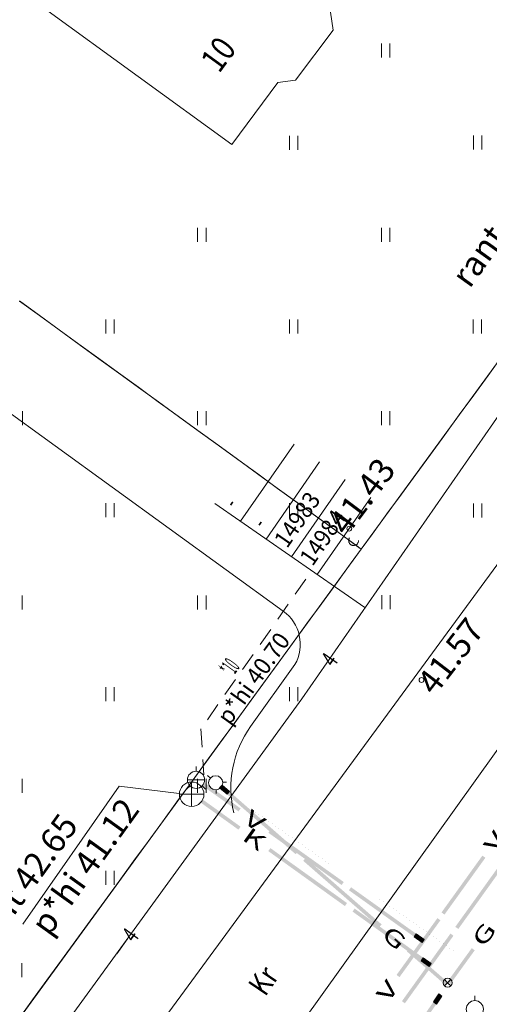
# Model space of a CAD drawing. Extents: x 548307 to 549086, y 6583393 to 6584628.
# Drawn here: x 548419 to 548438, y 6584065 to 6584105 of the extents above; entities that cross this region are included whole.
import ezdxf
from ezdxf.enums import TextEntityAlignment as Align

# ---------------------------------------------------------------- set-up
doc = ezdxf.new("R2010")
doc.units = 0
doc.header["$MEASUREMENT"] = 0
doc.linetypes.add('ASFAAR', pattern=[2.5, 1.5, -1])
doc.linetypes.add('MYYR', pattern=[0, 0, 0])
for name, color, linetype, lineweight in [('Level 14', 7, 'Continuous', 0), ('Level 15', 7, 'Continuous', 0), ('Level 18', 7, 'Continuous', 0), ('Level 19', 7, 'Continuous', 0), ('Level 21', 7, 'Continuous', 0), ('Level 29', 7, 'Continuous', 0), ('Level 30', 7, 'Continuous', 0), ('Level 33', 7, 'Continuous', 0), ('Level 40', 7, 'Continuous', 0), ('Level 5', 7, 'Continuous', 0), ('Level 51', 7, 'Continuous', 0), ('Level 59', 7, 'Continuous', 0), ('Level 8', 7, 'Continuous', 0)]:
    doc.layers.add(name, color=color, linetype=linetype, lineweight=lineweight)
doc.styles.add('Style-ENGINEERING', font='ENGINEERING.shx')
doc.styles.add('Style-INTL_ENGINEERING', font='INTL_ENGINEERING.shx')
doc.styles.add('Style-ITALICS', font='ITALICS.shx')
doc.styles.add('Style-STANDARD', font='STANDARD.shx')

msp = doc.modelspace()

# ---------------------------------------------------------------- linework, layer by layer
at = {"layer": 'Level 14', "color": 7, "linetype": 'Continuous', "lineweight": 0}
for p, q in [((548435.28716, 6584066.70724), (548435.19968, 6584066.58539)), ((548435.30747, 6584066.69266), (548435.21999, 6584066.57081)), ((548435.32778, 6584066.67808), (548435.2403, 6584066.55623)), ((548435.258, 6584066.66662), (548435.58293, 6584066.43334)), ((548435.34808, 6584066.6635), (548435.2606, 6584066.54165)), ((548435.27258, 6584066.68693), (548435.59751, 6584066.45365)), ((548435.61209, 6584066.47396), (548435.28716, 6584066.70724)), ((548435.52461, 6584066.35211), (548435.19968, 6584066.58539)), ((548435.21426, 6584066.6057), (548435.53919, 6584066.37242)), ((548435.55377, 6584066.39272), (548435.22884, 6584066.62601)), ((548435.24342, 6584066.64632), (548435.56835, 6584066.41303)), ((548435.36839, 6584066.64892), (548435.28091, 6584066.52707)), ((548435.3887, 6584066.63434), (548435.30122, 6584066.51249)), ((548435.40901, 6584066.61976), (548435.32153, 6584066.49791)), ((548435.42932, 6584066.60518), (548435.34184, 6584066.48333)), ((548435.44962, 6584066.5906), (548435.36214, 6584066.46875)), ((548435.46993, 6584066.57602), (548435.38245, 6584066.45417)), ((548435.49024, 6584066.56144), (548435.40276, 6584066.43959)), ((548435.51055, 6584066.54686), (548435.42307, 6584066.42501)), ((548435.53086, 6584066.53228), (548435.44338, 6584066.41043)), ((548435.55117, 6584066.5177), (548435.46368, 6584066.39585)), ((548435.57147, 6584066.50312), (548435.48399, 6584066.38127)), ((548435.59178, 6584066.48854), (548435.5043, 6584066.36669)), ((548435.61209, 6584066.47396), (548435.52461, 6584066.35211))]:
    msp.add_line(p, q, dxfattribs=at)
at = {"layer": 'Level 14', "color": 7, "linetype": 'Continuous', "lineweight": 0, "extrusion": (0, 0, -1)}
for points in [[(-548426.27386, 6584073.17832), (-548427.83535, 6584072.05726), (-548426.18638, 6584073.05648), (-548427.74787, 6584071.93541)], [(-548436.59526, 6584067.97196), (-548437.58544, 6584069.35115), (-548436.71711, 6584067.88448), (-548437.70729, 6584069.26367)], [(-548434.41684, 6584064.93774), (-548436.39722, 6584067.69612), (-548434.53869, 6584064.85026), (-548436.51907, 6584067.60864)]]:
    msp.add_solid(points, dxfattribs=at)
at = {"layer": 'Level 14', "color": 7, "linetype": 'Continuous', "lineweight": 0}
for points in [[(548429.05383, 6584071.18245), (548432.17681, 6584068.94031), (548428.96635, 6584071.0606), (548432.08933, 6584068.81846)], [(548437.58544, 6584069.35115), (548438.57563, 6584070.73034), (548437.70729, 6584069.26367), (548438.69748, 6584070.64286)], [(548432.48911, 6584068.71609), (548434.0506, 6584067.59503), (548432.40163, 6584068.59425), (548433.96312, 6584067.47318)], [(548434.0506, 6584067.59503), (548435.61209, 6584066.47396), (548433.96312, 6584067.47318), (548435.52461, 6584066.35211)]]:
    msp.add_solid(points, dxfattribs=at)
at = {"layer": 'Level 15', "color": 134, "linetype": 'Continuous', "lineweight": 0}
for p, q in [((548435.00348, 6584067.6852), (548434.91633, 6584067.56312)), ((548435.24189, 6584067.33071), (548434.91633, 6584067.56312)), ((548434.93086, 6584067.58347), (548435.25641, 6584067.35106)), ((548435.02383, 6584067.67068), (548434.93668, 6584067.54859)), ((548435.27094, 6584067.37141), (548434.94538, 6584067.60381)), ((548435.04418, 6584067.65615), (548434.95702, 6584067.53407)), ((548434.95991, 6584067.62416), (548435.28546, 6584067.39175)), ((548434.97443, 6584067.64451), (548435.29999, 6584067.4121)), ((548435.06453, 6584067.64163), (548434.97737, 6584067.51954)), ((548434.98896, 6584067.66486), (548435.31451, 6584067.43245)), ((548435.08487, 6584067.6271), (548434.99772, 6584067.50502)), ((548435.32904, 6584067.45279), (548435.00348, 6584067.6852)), ((548435.10522, 6584067.61258), (548435.01807, 6584067.49049)), ((548435.12557, 6584067.59805), (548435.03841, 6584067.47597)), ((548435.14591, 6584067.58352), (548435.05876, 6584067.46144)), ((548435.16626, 6584067.569), (548435.07911, 6584067.44692)), ((548435.18661, 6584067.55447), (548435.09946, 6584067.43239)), ((548435.20696, 6584067.53995), (548435.1198, 6584067.41786)), ((548435.2273, 6584067.52542), (548435.14015, 6584067.40334)), ((548435.24765, 6584067.5109), (548435.1605, 6584067.38881)), ((548435.268, 6584067.49637), (548435.18084, 6584067.37429)), ((548435.28834, 6584067.48185), (548435.20119, 6584067.35976)), ((548435.30869, 6584067.46732), (548435.22154, 6584067.34524)), ((548435.32904, 6584067.45279), (548435.24189, 6584067.33071))]:
    msp.add_line(p, q, dxfattribs=at)
for points in [[(548426.3445, 6584073.86671), (548427.83752, 6584072.80087), (548426.25735, 6584073.74463), (548427.75037, 6584072.67879)], [(548434.19748, 6584066.00743), (548435.86493, 6584068.32589), (548434.31925, 6584065.91985), (548435.9867, 6584068.23831)]]:
    msp.add_solid(points, dxfattribs=at)
at = {"layer": 'Level 15', "color": 134, "linetype": 'Continuous', "lineweight": 0, "extrusion": (0, 0, -1)}
for points in [[(-548429.05836, 6584071.92934), (-548432.0444, 6584069.79765), (-548428.9712, 6584071.80725), (-548431.95724, 6584069.67557)], [(-548436.8654, 6584069.71697), (-548437.69912, 6584070.8762), (-548436.98717, 6584069.62939), (-548437.8209, 6584070.78862)], [(-548432.343, 6584069.58448), (-548433.83602, 6584068.51864), (-548432.25585, 6584069.4624), (-548433.74887, 6584068.39655)], [(-548436.03167, 6584068.55774), (-548436.8654, 6584069.71697), (-548436.15345, 6584068.47016), (-548436.98717, 6584069.62939)], [(-548433.83602, 6584068.51864), (-548435.32904, 6584067.45279), (-548433.74887, 6584068.39655), (-548435.24189, 6584067.33071)]]:
    msp.add_solid(points, dxfattribs=at)
at = {"layer": 'Level 18', "color": 4, "linetype": 'Continuous', "lineweight": 0}
for p, q in [((548409.74073, 6584095.2283), (548429.57614, 6584080.8561)), ((548430.0543, 6584078.675), (548428.24348, 6584076.14619)), ((548426.6061, 6584074.041), (548426.4923, 6584074.14262)), ((548426.84, 6584073.56), (548426.84, 6584073.41)), ((548426.98065, 6584073.64352), (548427.07935, 6584073.75648)), ((548426.98065, 6584073.64352), (548427.28186, 6584073.38033)), ((548427.29831, 6584073.39916), (548426.9971, 6584073.66235)), ((548426.99948, 6584073.62707), (548427.09817, 6584073.74003)), ((548427.31476, 6584073.41798), (548427.01355, 6584073.68117)), ((548427.0183, 6584073.61062), (548427.117, 6584073.72358)), ((548427.33121, 6584073.43681), (548427.03, 6584073.7)), ((548427.03713, 6584073.59417), (548427.13583, 6584073.70713)), ((548427.04645, 6584073.71883), (548427.34766, 6584073.45563)), ((548427.05595, 6584073.57772), (548427.15465, 6584073.69068)), ((548427.36411, 6584073.47446), (548427.0629, 6584073.73765)), ((548427.07478, 6584073.56127), (548427.17348, 6584073.67423)), ((548427.07935, 6584073.75648), (548427.38056, 6584073.49328)), ((548427.09361, 6584073.54483), (548427.1923, 6584073.65778)), ((548427.11, 6584073.87), (548427.26, 6584073.87)), ((548427.11243, 6584073.52838), (548427.21113, 6584073.64133)), ((548427.13126, 6584073.51193), (548427.22996, 6584073.62488)), ((548427.15008, 6584073.49548), (548427.24878, 6584073.60843)), ((548427.16891, 6584073.47903), (548427.26761, 6584073.59198)), ((548427.18774, 6584073.46258), (548427.28643, 6584073.57553)), ((548427.20656, 6584073.44613), (548427.30526, 6584073.55908)), ((548427.22539, 6584073.42968), (548427.32408, 6584073.54263)), ((548427.24421, 6584073.41323), (548427.34291, 6584073.52618)), ((548427.26304, 6584073.39678), (548427.36174, 6584073.50973)), ((548427.28186, 6584073.38033), (548427.38056, 6584073.49328)), ((548436.28, 6584065.69), (548436.15, 6584065.82)), ((548436.28, 6584065.69), (548436.41, 6584065.82)), ((548435.92848, 6584065.2329), (548435.69969, 6584064.90479)), ((548435.72019, 6584064.89049), (548435.94899, 6584065.2186)), ((548435.7407, 6584064.87619), (548435.96949, 6584065.2043)), ((548435.76121, 6584064.86189), (548435.99, 6584065.19)), ((548436.01051, 6584065.1757), (548435.78171, 6584064.84759)), ((548435.80222, 6584064.83329), (548436.03101, 6584065.1614)), ((548435.81408, 6584065.06885), (548435.93712, 6584064.98305)), ((548436.05152, 6584065.1471), (548435.82273, 6584064.819)), ((548435.82838, 6584065.08935), (548435.95142, 6584065.00355)), ((548435.84268, 6584065.10986), (548435.96572, 6584065.02406)), ((548435.85698, 6584065.13037), (548435.98002, 6584065.04457)), ((548435.87128, 6584065.15087), (548435.99432, 6584065.06507)), ((548435.88558, 6584065.17138), (548436.00862, 6584065.08558)), ((548435.89988, 6584065.19189), (548436.02292, 6584065.10609)), ((548435.91418, 6584065.21239), (548436.03722, 6584065.12659)), ((548435.92848, 6584065.2329), (548436.05152, 6584065.1471)), ((548435.69969, 6584064.90479), (548435.82273, 6584064.819)), ((548435.71399, 6584064.9253), (548435.83703, 6584064.8395)), ((548435.72829, 6584064.94581), (548435.85133, 6584064.86001)), ((548435.74259, 6584064.96631), (548435.86563, 6584064.88052)), ((548435.75689, 6584064.98682), (548435.87992, 6584064.90102)), ((548435.77118, 6584065.00733), (548435.89422, 6584064.92153)), ((548435.78548, 6584065.02783), (548435.90852, 6584064.94203)), ((548435.79978, 6584065.04834), (548435.92282, 6584064.96254))]:
    msp.add_line(p, q, dxfattribs=at)
at = {"layer": 'Level 18', "color": 4, "linetype": 'ASFAAR', "lineweight": 0, "ltscale": 0.5}
for q in [(548436.15, 6584065.56), (548436.41, 6584065.56)]:
    msp.add_line((548436.28, 6584065.69), q, dxfattribs=at)
msp.add_circle((548432.444, 6584083.72702), 0.2, dxfattribs=at)
at = {"layer": 'Level 18', "color": 4, "linetype": 'Continuous', "lineweight": 0}
for centre, radius in [((548426.82, 6584073.85), 0.28677), ((548436.27997, 6584065.69001), 0.1875)]:
    msp.add_circle(centre, radius, dxfattribs=at)
at = {"layer": 'Level 18', "color": 4, "linetype": 'Continuous', "lineweight": 0, "extrusion": (0, 0, -1)}
msp.add_arc((-548428.59151, 6584079.49726), 1.67804, 125.926106, 209.339864, dxfattribs=at)
at = {"layer": 'Level 18', "color": 4, "linetype": 'Continuous', "lineweight": 0}
msp.add_arc((548431.73953, 6584073.64286), 4.29986, 144.395253, 193.657622, dxfattribs=at)
at = {"layer": 'Level 18', "color": 4, "linetype": 'Continuous', "lineweight": 0, "extrusion": (0, 0, -1)}
for points in [[(-548428.53074, 6584072.28909), (-548426.98065, 6584073.64352), (-548428.62944, 6584072.40205), (-548427.07935, 6584073.75648)], [(-548436.26922, 6584065.72394), (-548437.26507, 6584067.10139), (-548436.39078, 6584065.63606), (-548437.38663, 6584067.0135)], [(-548434.81209, 6584063.63192), (-548435.92848, 6584065.2329), (-548434.93513, 6584063.54612), (-548436.05152, 6584065.1471)]]:
    msp.add_solid(points, dxfattribs=at)
at = {"layer": 'Level 18', "color": 4, "linetype": 'Continuous', "lineweight": 0}
for points in [[(548430.08082, 6584070.93467), (548428.53074, 6584072.28909), (548430.17952, 6584071.04762), (548428.62944, 6584072.40205)], [(548433.49101, 6584067.95492), (548430.39084, 6584070.66378), (548433.58971, 6584068.06788), (548430.48954, 6584070.77674)], [(548436.17065, 6584065.61352), (548434.62056, 6584066.96795), (548436.26935, 6584065.72648), (548434.71926, 6584067.08091)]]:
    msp.add_solid(points, dxfattribs=at)
at = {"layer": 'Level 21', "color": 3, "linetype": 'ASFAAR', "lineweight": 0, "ltscale": 0.5}
for p, q in [((548433.58428, 6584104.00485), (548433.58428, 6584103.43403)), ((548433.9256, 6584104.00485), (548433.9256, 6584103.43403)), ((548429.83428, 6584100.24485), (548429.83428, 6584099.67403)), ((548430.1756, 6584100.24485), (548430.1756, 6584099.67403)), ((548437.33428, 6584100.25485), (548437.33428, 6584099.68403)), ((548437.6756, 6584100.25485), (548437.6756, 6584099.68403)), ((548426.08428, 6584096.49485), (548426.08428, 6584095.92403)), ((548426.4256, 6584096.49485), (548426.4256, 6584095.92403)), ((548433.58428, 6584096.49485), (548433.58428, 6584095.92403)), ((548433.9256, 6584096.49485), (548433.9256, 6584095.92403)), ((548422.33428, 6584092.75485), (548422.33428, 6584092.18403)), ((548422.6756, 6584092.75485), (548422.6756, 6584092.18403)), ((548429.83428, 6584092.75485), (548429.83428, 6584092.18403)), ((548430.1756, 6584092.75485), (548430.1756, 6584092.18403)), ((548437.32428, 6584092.75485), (548437.32428, 6584092.18403)), ((548437.6656, 6584092.75485), (548437.6656, 6584092.18403)), ((548418.9356, 6584089.00485), (548418.9356, 6584088.43403)), ((548426.08428, 6584089.00485), (548426.08428, 6584088.43403)), ((548426.4256, 6584089.00485), (548426.4256, 6584088.43403)), ((548433.58428, 6584089.00485), (548433.58428, 6584088.43403)), ((548433.9256, 6584089.00485), (548433.9256, 6584088.43403)), ((548422.33428, 6584085.25485), (548422.33428, 6584084.68403)), ((548422.6756, 6584085.25485), (548422.6756, 6584084.68403)), ((548429.83428, 6584085.25485), (548429.83428, 6584084.68403)), ((548430.1756, 6584085.25485), (548430.1756, 6584084.68403)), ((548437.33428, 6584085.24485), (548437.33428, 6584084.67403)), ((548437.6756, 6584085.24485), (548437.6756, 6584084.67403)), ((548418.9256, 6584081.49485), (548418.9256, 6584080.92403)), ((548426.08428, 6584081.49485), (548426.08428, 6584080.92403)), ((548426.4256, 6584081.49485), (548426.4256, 6584080.92403)), ((548433.59428, 6584081.50485), (548433.59428, 6584080.93403)), ((548433.9356, 6584081.50485), (548433.9356, 6584080.93403)), ((548422.33428, 6584077.75485), (548422.33428, 6584077.18403)), ((548422.6756, 6584077.75485), (548422.6756, 6584077.18403)), ((548429.83428, 6584077.74485), (548429.83428, 6584077.17403)), ((548430.1756, 6584077.74485), (548430.1756, 6584077.17403)), ((548418.9256, 6584074.00485), (548418.9256, 6584073.43403)), ((548426.08428, 6584074.00485), (548426.08428, 6584073.43403)), ((548426.4256, 6584074.00485), (548426.4256, 6584073.43403)), ((548422.33428, 6584070.25485), (548422.33428, 6584069.68403)), ((548422.6756, 6584070.25485), (548422.6756, 6584069.68403)), ((548418.9156, 6584066.49485), (548418.9156, 6584065.92403))]:
    msp.add_line(p, q, dxfattribs=at)
at = {"layer": 'Level 21', "color": 30, "linetype": 'Continuous', "lineweight": 0, "flags": 128}
msp.add_lwpolyline([(548413.85881, 6584054.62379), (548414.18001, 6584055.06569), (548430.33421, 6584077.2715), (548441.8899, 6584093.916), (548453.7368, 6584109.4173), (548457.75, 6584115.03)], dxfattribs=at)
at = {"layer": 'Level 29', "color": 4, "linetype": 'Continuous', "lineweight": 0}
for q in [(548418.94781, 6584068.08466), (548425.32401, 6584073.409)]:
    msp.add_line((548422.88673, 6584073.70886), q, dxfattribs=at)
at = {"layer": 'Level 30', "color": 7, "linetype": 'Continuous', "lineweight": 0, "flags": 128}
for points in [[(548438.736, 6584083.33397), (548421.38999, 6584059.68197), (548415.37245, 6584052.10875)], [(548442.92699, 6584081.64207), (548422.49401, 6584053.08703)]]:
    msp.add_lwpolyline(points, dxfattribs=at)
at = {"layer": 'Level 33', "color": 4, "linetype": 'Continuous', "lineweight": 0}
for p, q in [((548419.84076, 6584105.43345), (548427.48393, 6584099.8905)), ((548431.61167, 6584104.55891), (548431.50357, 6584105.29493)), ((548430.07215, 6584102.51852), (548431.61167, 6584104.55891)), ((548427.48393, 6584099.8905), (548429.36084, 6584102.41399)), ((548430.07215, 6584102.51852), (548429.36084, 6584102.41399))]:
    msp.add_line(p, q, dxfattribs=at)
at = {"layer": 'Level 40', "color": 12, "linetype": 'Continuous', "lineweight": 0}
for p, q in [((548419.62048, 6584092.9203), (548418.81128, 6584093.50784)), ((548418.82314, 6584093.49924), (548419.63233, 6584092.9117)), ((548420.42967, 6584092.33276), (548419.62048, 6584092.9203)), ((548419.63233, 6584092.9117), (548420.44153, 6584092.32416)), ((548421.23887, 6584091.74522), (548420.42967, 6584092.33276)), ((548420.44153, 6584092.32416), (548421.25072, 6584091.73662)), ((548422.04806, 6584091.15768), (548421.23887, 6584091.74522)), ((548421.25072, 6584091.73662), (548422.05992, 6584091.14908)), ((548437.93396, 6584090.46963), (548438.52346, 6584091.2774)), ((548422.85726, 6584090.57014), (548422.04806, 6584091.15768)), ((548422.05992, 6584091.14908), (548422.86911, 6584090.56154)), ((548423.66645, 6584089.9826), (548422.85726, 6584090.57014)), ((548422.86911, 6584090.56154), (548423.67831, 6584089.974)), ((548437.34446, 6584089.66187), (548437.93396, 6584090.46963)), ((548424.47565, 6584089.39506), (548423.66645, 6584089.9826)), ((548423.67831, 6584089.974), (548424.4875, 6584089.38646)), ((548436.75496, 6584088.8541), (548437.34446, 6584089.66187)), ((548425.28484, 6584088.80752), (548424.47565, 6584089.39506)), ((548424.4875, 6584089.38646), (548425.2967, 6584088.79891)), ((548426.09404, 6584088.21998), (548425.28484, 6584088.80752)), ((548425.2967, 6584088.79891), (548426.10589, 6584088.21137)), ((548436.16547, 6584088.04633), (548436.75496, 6584088.8541)), ((548426.90323, 6584087.63244), (548426.09404, 6584088.21998)), ((548426.10589, 6584088.21137), (548426.91509, 6584087.62383)), ((548435.57597, 6584087.23856), (548436.16547, 6584088.04633)), ((548427.71243, 6584087.0449), (548426.90323, 6584087.63244)), ((548426.91509, 6584087.62383), (548427.72428, 6584087.03629)), ((548434.98647, 6584086.43079), (548435.57597, 6584087.23856)), ((548428.52162, 6584086.45736), (548427.71243, 6584087.0449)), ((548427.72428, 6584087.03629), (548428.53348, 6584086.44875)), ((548429.33082, 6584085.86982), (548428.52162, 6584086.45736)), ((548428.53348, 6584086.44875), (548429.34267, 6584085.86121)), ((548434.39697, 6584085.62302), (548434.98647, 6584086.43079)), ((548430.14001, 6584085.28228), (548429.33082, 6584085.86982)), ((548429.34267, 6584085.86121), (548430.15187, 6584085.27367)), ((548433.80747, 6584084.81525), (548434.39697, 6584085.62302)), ((548430.94921, 6584084.69474), (548430.14001, 6584085.28228)), ((548430.15187, 6584085.27367), (548430.96106, 6584084.68613)), ((548433.21797, 6584084.00748), (548433.80747, 6584084.81525)), ((548431.7584, 6584084.1072), (548430.94921, 6584084.69474)), ((548430.96106, 6584084.68613), (548431.77026, 6584084.09859)), ((548432.5676, 6584083.51966), (548431.7584, 6584084.1072)), ((548431.77026, 6584084.09859), (548432.57945, 6584083.51105)), ((548431.72175, 6584081.95608), (548432.31093, 6584082.76408)), ((548431.13257, 6584081.14808), (548431.72175, 6584081.95608)), ((548430.54339, 6584080.34008), (548431.13257, 6584081.14808)), ((548429.95421, 6584079.53207), (548430.54339, 6584080.34008)), ((548429.36503, 6584078.72407), (548429.95421, 6584079.53207)), ((548428.77585, 6584077.91607), (548429.36503, 6584078.72407)), ((548428.18667, 6584077.10807), (548428.77585, 6584077.91607)), ((548427.59749, 6584076.30007), (548428.18667, 6584077.10807)), ((548427.0083, 6584075.49207), (548427.59749, 6584076.30007)), ((548426.41912, 6584074.68407), (548427.0083, 6584075.49207)), ((548425.82994, 6584073.87606), (548426.41912, 6584074.68407)), ((548425.24076, 6584073.06806), (548425.82994, 6584073.87606)), ((548424.65158, 6584072.26006), (548425.24076, 6584073.06806)), ((548424.0624, 6584071.45206), (548424.65158, 6584072.26006)), ((548423.47322, 6584070.64406), (548424.0624, 6584071.45206)), ((548422.88404, 6584069.83606), (548423.47322, 6584070.64406)), ((548422.29486, 6584069.02806), (548422.88404, 6584069.83606)), ((548421.70568, 6584068.22005), (548422.29486, 6584069.02806)), ((548421.1165, 6584067.41205), (548421.70568, 6584068.22005)), ((548420.52732, 6584066.60405), (548421.1165, 6584067.41205)), ((548419.93814, 6584065.79605), (548420.52732, 6584066.60405)), ((548419.34896, 6584064.98805), (548419.93814, 6584065.79605)), ((548418.75978, 6584064.18005), (548419.34896, 6584064.98805))]:
    msp.add_line(p, q, dxfattribs=at)
at = {"layer": 'Level 40', "color": 12, "linetype": 'Continuous', "lineweight": 0, "flags": 128}
for points in [[(548491.96996, 6584164.56001), (548472.26997, 6584137.53999), (548452.52996, 6584110.47003), (548432.76001, 6584083.37995), (548412.97003, 6584056.24), (548404.80002, 6584045.04), (548405.61002, 6584044.46007), (548433.32001, 6584023.07008), (548461.03002, 6584001.69005), (548488.72999, 6583980.29999), (548516.44005, 6583958.92004), (548548.11002, 6583934.48008), (548581.06004, 6583909.05007), (548548.48, 6583869.11), (548554.18005, 6583864.71998), (548561.77002, 6583858.88006), (548640.86007, 6583963.39007), (548764.94001, 6584127.36006), (548795.42002, 6584167.48011)], [(548432.57945, 6584083.51105), (548432.76001, 6584083.37995), (548433.21797, 6584084.00748)], [(548432.31093, 6584082.76408), (548432.76001, 6584083.37995), (548432.5676, 6584083.51966)]]:
    msp.add_lwpolyline(points, dxfattribs=at)
at = {"layer": 'Level 5', "color": 4, "linetype": 'Continuous', "lineweight": 0}
for p, q in [((548426.02, 6584074.32), (548426.02, 6584074.51747)), ((548425.67, 6584073.97), (548426.37, 6584073.97)), ((548425.77252, 6584073.72252), (548425.6329, 6584073.5829)), ((548425.84, 6584072.88), (548425.84, 6584073.88)), ((548426.26748, 6584073.72252), (548426.4071, 6584073.5829)), ((548425.34, 6584073.38), (548426.34, 6584073.38)), ((548437.39, 6584064.96), (548437.39, 6584065.1575))]:
    msp.add_line(p, q, dxfattribs=at)
for centre, radius in [((548426.02, 6584073.97), 0.35), ((548425.84, 6584073.38), 0.5), ((548437.39, 6584064.61), 0.35)]:
    msp.add_circle(centre, radius, dxfattribs=at)
at = {"layer": 'Level 51', "color": 12, "linetype": 'Continuous', "lineweight": 0}
msp.add_line((548423.2242, 6584067.4789), (548422.783, 6584066.8724), dxfattribs=at)
at = {"layer": 'Level 51', "color": 12, "linetype": 'Continuous', "lineweight": 0, "flags": 128}
for points in [[(548430.01753, 6584087.66641), (548427.83023, 6584084.51578)], [(548431.06138, 6584086.94171), (548428.87408, 6584083.79108)], [(548432.10531, 6584086.21695), (548429.91792, 6584083.06638)], [(548426.7863, 6584085.24054), (548432.89988, 6584080.99616)], [(548433.14916, 6584085.49225), (548430.96185, 6584082.34162)]]:
    msp.add_lwpolyline(points, dxfattribs=at)
at = {"layer": 'Level 59', "color": 4, "linetype": 'Continuous', "lineweight": 0}
for centre in [(548432.26879, 6584084.21784), (548435.21698, 6584078.04242)]:
    msp.add_circle(centre, 0.1, dxfattribs=at)
at = {"layer": 'Level 8', "color": 52, "linetype": 'ASFAAR', "lineweight": 0, "ltscale": 0.5}
for p, q in [((548430.49765, 6584082.15505), (548426.21732, 6584076.0435)), ((548426.21732, 6584076.0435), (548426.34, 6584074.16718))]:
    msp.add_line(p, q, dxfattribs=at)
at = {"layer": 'Level 8', "color": 52, "linetype": 'MYYR', "lineweight": 0, "ltscale": 0.5, "const_width": 0.0007}
msp.add_lwpolyline([(548426.30638, 6584074.14502), (548436.64864, 6584066.90661)], dxfattribs=at)

# ---------------------------------------------------------------- texts
at = {"layer": 'Level 14', "color": 7, "linetype": 'Continuous', "lineweight": 0, "style": 'Style-ENGINEERING', "width": 1.538462}
msp.add_text('K', height=0.65, rotation=324.323607, dxfattribs=at).set_placement((548428.40113, 6584071.55872), align=Align.MIDDLE_CENTER)
at = {"layer": 'Level 15', "color": 134, "linetype": 'Continuous', "lineweight": 0, "style": 'Style-ENGINEERING', "width": 1.538462}
for rotation, p in [(324.477556, (548428.40648, 6584072.30255)), (54.276111, (548438.19944, 6584071.44341)), (54.276111, (548433.82198, 6584065.35687))]:
    msp.add_text('V', height=0.65, rotation=rotation, dxfattribs=at).set_placement(p, align=Align.MIDDLE_CENTER)
at = {"layer": 'Level 18', "color": 4, "linetype": 'Continuous', "lineweight": 0, "style": 'Style-ENGINEERING', "width": 1.538462}
for rotation, p in [(318.853824, (548434.10623, 6584067.51696)), (54.134315, (548437.76611, 6584067.66641))]:
    msp.add_text('G', height=0.65, rotation=rotation, dxfattribs=at).set_placement(p, align=Align.MIDDLE_CENTER)
at = {"layer": 'Level 19', "color": 4, "linetype": 'Continuous', "lineweight": 0, "style": 'Style-STANDARD', "width": 0.826758}
msp.add_text('10', height=1.0113, rotation=53.857219, dxfattribs=at).set_placement((548426.96, 6584102.76))
at = {"layer": 'Level 29', "color": 4, "linetype": 'Continuous', "lineweight": 0, "style": 'Style-INTL_ENGINEERING'}
for s, p in [(' rant 43.15', (548436.1878, 6584094.31342)), ('p*hi 41.12', (548419.2078, 6584068.12342)), (' rant 42.65', (548416.5578, 6584067.27342))]:
    msp.add_text(s, height=1.00002, rotation=54.309611, dxfattribs=at).set_placement(p, align=Align.TOP_LEFT)
at = {"layer": 'Level 30', "color": 7, "linetype": 'Continuous', "lineweight": 0, "style": 'Style-STANDARD', "width": 0.8268}
msp.add_text('Kr', height=0.9, rotation=55.771314, dxfattribs=at).set_placement((548428.09588, 6584065.59625), align=Align.TOP_LEFT)
at = {"layer": 'Level 51', "color": 12, "linetype": 'Continuous', "lineweight": 0, "style": 'Style-STANDARD'}
for s, width, p in [('14983', 0.925945, (548429.73, 6584083.38)), ('-', 0.661353, (548427.63, 6584085)), ('14984', 0.925945, (548430.77, 6584082.65)), ('-', 0.661353, (548428.79, 6584084.18))]:
    msp.add_text(s, height=0.70002, rotation=55.229108, dxfattribs=dict(at, width=width)).set_placement(p)
at = {"layer": 'Level 51', "color": 30, "linetype": 'Continuous', "lineweight": 0, "style": 'Style-STANDARD', "width": 0.661409}
msp.add_text('4', height=0.69996, rotation=55.229108, dxfattribs=at).set_placement((548431.45879, 6584078.87387), align=Align.MIDDLE_CENTER)
at = {"layer": 'Level 51', "color": 12, "linetype": 'Continuous', "lineweight": 0, "style": 'Style-STANDARD', "width": 0.661409}
msp.add_text('4', height=0.69996, rotation=53.965036, dxfattribs=at).set_placement((548423.33598, 6584067.63823), align=Align.MIDDLE_CENTER)
at = {"layer": 'Level 59', "color": 4, "linetype": 'Continuous', "lineweight": 0, "style": 'Style-ITALICS'}
for s, rotation, p in [(' 41.43', 53.262589, (548431.1886, 6584084.22816)), (' 41.57', 52.476031, (548434.77689, 6584077.72911))]:
    msp.add_text(s, height=1.00002, rotation=rotation, dxfattribs=at).set_placement(p, align=Align.TOP_LEFT)
at = {"layer": 'Level 8', "color": 52, "linetype": 'Continuous', "lineweight": 0, "style": 'Style-STANDARD'}
for s, width, p in [('p*hi 40.70', 0.95903, (548426.82146, 6584076.5684)), ('*10', 0.377903, (548426.93146, 6584078.5284))]:
    msp.add_text(s, height=0.70002, rotation=54.309611, dxfattribs=dict(at, width=width)).set_placement(p, align=Align.TOP_LEFT)

doc.saveas('drawing.dxf')
